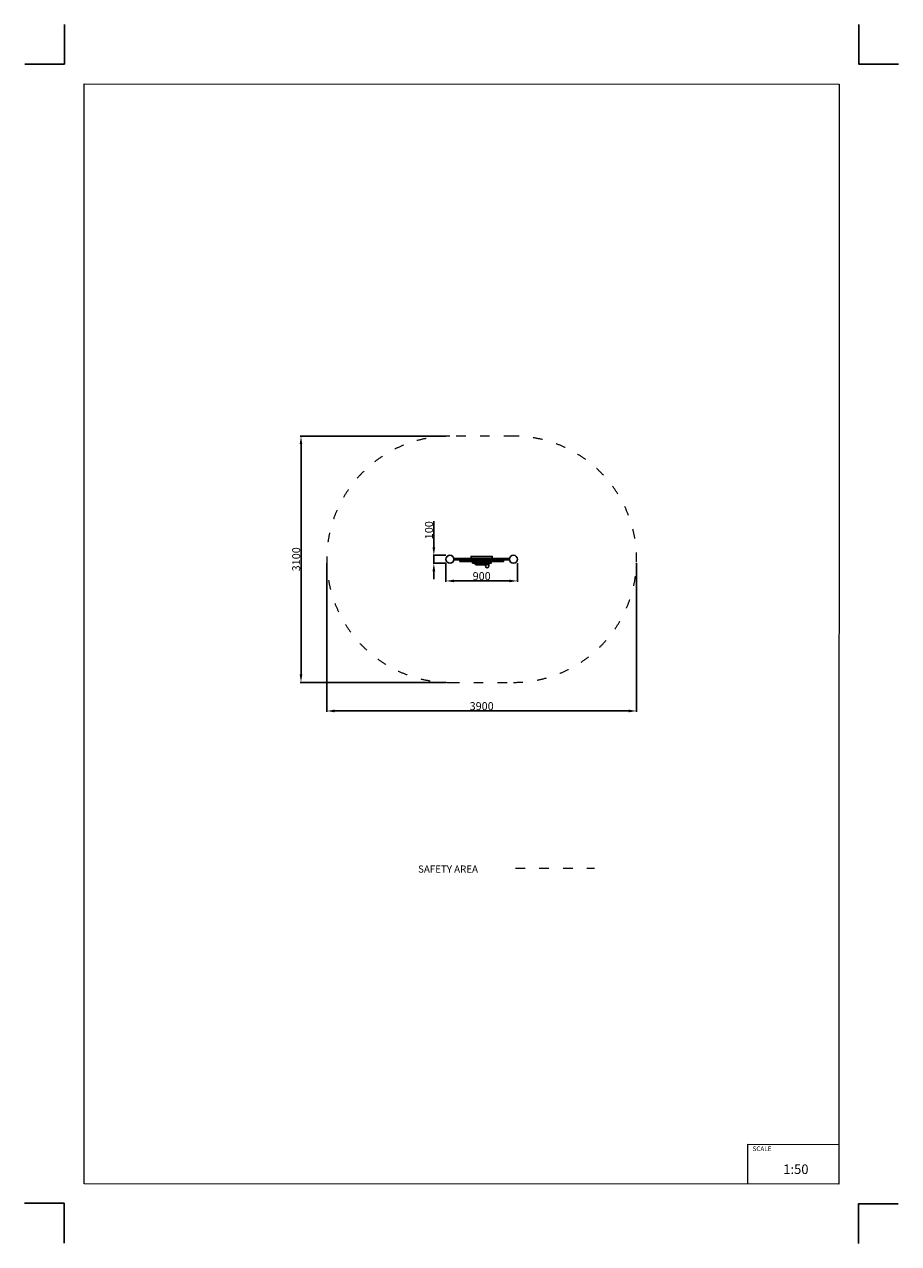
# Model space of a CAD drawing. Units: millimetres. Extents: x -750 to 10254, y -752 to 14600.
import ezdxf

# ---------------------------------------------------------------- set-up
doc = ezdxf.new("R2010")
doc.units = ezdxf.units.MM
doc.linetypes.add('ACAD_ISO03W100', pattern=[30, 12, -18])
doc.layers.add('820-Rysunki Obrazki_Nr_pióra__7', color=7, linetype='Continuous', lineweight=13)
doc.layers.add('InterSystem-description', color=7, linetype='Continuous', lineweight=13)
doc.layers.add('InterSystem - drawing', color=7, linetype='Continuous')
doc.styles.add('arial', font='arial.ttf')
doc.styles.add('GENERATED_STYLE_1', font='arial.ttf')
doc.dimstyles.new('IS_1-50(mm)', dxfattribs={"dimtxt": 100, "dimasz": 100, "dimexe": 10, "dimexo": 50, "dimgap": 10, "dimtad": 1, "dimdec": 0, "dimrnd": 0.5, "dimzin": 0, "dimtxsty": 'arial', "dimcen": 50, "dimclrd": 256, "dimclre": 256, "dimclrt": 256, "dimadec": 1, "dimazin": 0, "dimtfac": 1, "dimtdec": 0, "dimtmove": 0, "dimatfit": 3, "dimfxl": 0, "dimtolj": 1, "dimtzin": 0, "dimlwd": -1, "dimlwe": -1, "dimarcsym": 0})

# ---------------------------------------------------------------- blocks, each defined once
blk = doc.blocks.new('*D22')
at = {"transparency": 16777216}
for p, q in [((4404, 8015), (4404, 8346)), ((4556, 7915), (4394, 7915)), ((4404, 7815), (4404, 7915)), ((4556, 7815), (4394, 7815)), ((4404, 7715), (4404, 7615))]:
    blk.add_line(p, q, dxfattribs=at)
for points in [[(4387, 8015), (4421, 8015), (4404, 7915)], [(4387, 7715), (4421, 7715), (4404, 7815)]]:
    blk.add_solid(points, dxfattribs=at)
at = {"layer": 'Defpoints', "color": 0, "transparency": 16777216}
for p in [(4404, 7915), (4606, 7915), (4606, 7815)]:
    blk.add_point(p, dxfattribs=at)
at = {"transparency": 16777216, "insert": (4343, 8231), "char_height": 100, "attachment_point": 5, "rotation": 90, "style": 'arial'}
blk.add_mtext('\\A1;100', dxfattribs=at)
blk = doc.blocks.new('*D19')
at = {"transparency": 16777216}
for p, q in [((4556, 7815), (4556, 7582)), ((5456, 7815), (5456, 7582)), ((4656, 7592), (5356, 7592))]:
    blk.add_line(p, q, dxfattribs=at)
for points in [[(4656, 7609), (4656, 7576), (4556, 7592)], [(5356, 7609), (5356, 7576), (5456, 7592)]]:
    blk.add_solid(points, dxfattribs=at)
at = {"layer": 'Defpoints', "color": 0, "transparency": 16777216}
for p in [(4556, 7865), (5456, 7865), (5456, 7592)]:
    blk.add_point(p, dxfattribs=at)
at = {"transparency": 16777216, "insert": (5006, 7653), "char_height": 100, "attachment_point": 5, "style": 'arial'}
blk.add_mtext('\\A1;900', dxfattribs=at)
blk = doc.blocks.new('*D20')
at = {"transparency": 16777216}
for p, q in [((3056, 7815), (3056, 5945)), ((6956, 7815), (6956, 5945)), ((6856, 5955), (3156, 5955))]:
    blk.add_line(p, q, dxfattribs=at)
for points in [[(3156, 5972), (3156, 5938), (3056, 5955)], [(6856, 5972), (6856, 5938), (6956, 5955)]]:
    blk.add_solid(points, dxfattribs=at)
at = {"layer": 'Defpoints', "color": 0, "transparency": 16777216}
for p in [(3056, 7865), (6956, 7865), (3056, 5955)]:
    blk.add_point(p, dxfattribs=at)
at = {"transparency": 16777216, "insert": (5006, 6016), "char_height": 100, "attachment_point": 5, "style": 'arial'}
blk.add_mtext('\\A1;3900', dxfattribs=at)
blk = doc.blocks.new('*D21')
at = {"transparency": 16777216}
for p, q in [((4556, 9415), (2722, 9415)), ((2732, 9315), (2732, 6415)), ((4556, 6315), (2722, 6315))]:
    blk.add_line(p, q, dxfattribs=at)
for points in [[(2715, 9315), (2748, 9315), (2732, 9415)], [(2715, 6415), (2748, 6415), (2732, 6315)]]:
    blk.add_solid(points, dxfattribs=at)
at = {"layer": 'Defpoints', "color": 0, "transparency": 16777216}
for p in [(4606, 9415), (2732, 6315), (4606, 6315)]:
    blk.add_point(p, dxfattribs=at)
at = {"transparency": 16777216, "insert": (2671, 7865), "char_height": 100, "attachment_point": 5, "rotation": 90, "style": 'arial'}
blk.add_mtext('\\A1;3100', dxfattribs=at)
blk = doc.blocks.new('layout_A4')
at = {"layer": 'InterSystem - drawing'}
for points in [[(-250, 750), (-250, 250), (-750, 250)], [(9750, 748), (9750, 248), (10250, 248)], [(-255, -14594), (-254, -14094), (-754, -14094)], [(9745, -14602), (9745, -14102), (10245, -14102)]]:
    blk.add_lwpolyline(points, dxfattribs=at)
at = {"layer": 'InterSystem-description'}
blk.add_lwpolyline([(9496, -13852), (-4, -13850), (0, 0), (9500, -2)], close=True, dxfattribs=at)
at = {"layer": 'InterSystem-description', "linetype": 'Continuous', "flags": 128}
for points in [[(8354, -13851), (8354, -13351)], [(8354, -13351), (9496, -13352)]]:
    blk.add_lwpolyline(points, dxfattribs=at)
at = {"layer": 'InterSystem-description', "linetype": 'Continuous', "insert": (8412, -13378), "char_height": 58.4, "attachment_point": 1, "rotation": 359.9818, "style": 'arial'}
blk.add_mtext('SCALE', dxfattribs=at)
at = {"layer": 'InterSystem-description', "insert": (8798, -13605), "char_height": 120, "attachment_point": 1, "rotation": 359.9818, "style": 'arial'}
blk.add_mtext('1:50', dxfattribs=at)

msp = doc.modelspace()

# ---------------------------------------------------------------- linework, layer by layer
for points in [[(4655.4, 7874.1), (5357, 7874.1)], [(4655.4, 7856.1), (5357, 7856.1)], [(4873.5, 7874.1), (4873.5, 7901.9), (5138.9, 7901.9), (5138.9, 7874.1)], [(4919, 7817.1), (4933.8, 7795.7), (5078.6, 7795), (5096.6, 7817.4)]]:
    msp.add_lwpolyline(points)
for points in [[(4731, 7838.4), (5281.5, 7838.4), (5281.5, 7862.1), (4731, 7862.1)], [(4889.1, 7817.4), (5126.7, 7817.4), (5126.7, 7838.4), (4889.1, 7838.4)]]:
    msp.add_lwpolyline(points, close=True)
msp.add_lwpolyline([(5096.6, 7817.4), (5097, 7781.1, -0.9975177), (5052.3, 7780.6), (5052.3, 7795.1)], format="xyb")
for centre in [(4606.2, 7865.1), (5406.2, 7865.1)]:
    msp.add_circle(centre, 50)
at = {"layer": 'InterSystem-description', "linetype": 'ACAD_ISO03W100', "ltscale": 10}
msp.add_lwpolyline([(4606.2, 6315.1), (5406.2, 6315.1, 1), (5406.2, 9415.1), (4606.2, 9415.1, 1)], format="xyb", close=True, dxfattribs=at)
msp.add_lwpolyline([(5431.6, 3977.3), (6426.2, 3977.3)], dxfattribs=at)

# ---------------------------------------------------------------- block references
msp.add_blockref('layout_A4', (4.4, 13850))

# ---------------------------------------------------------------- texts
at = {"layer": '820-Rysunki Obrazki_Nr_pióra__7', "color": 7, "linetype": 'Continuous', "lineweight": 13, "insert": (4205.8, 3919.4), "char_height": 90, "attachment_point": 7, "style": 'GENERATED_STYLE_1'}
msp.add_mtext('\\A1;SAFETY AREA', dxfattribs=at)

# ---------------------------------------------------------------- dimensions: what is measured, and where the dimension line sits
for base, p1, p2, picture, middle in [((2731.7, 6315.1), (4606.2, 9415.1), (4606.2, 6315.1), '*D21', (2670.6, 7865.1)), ((4404.1, 7915.1), (4606.2, 7815.1), (4606.2, 7915.1), '*D22', (4343, 8230.7))]:
    dim = msp.add_linear_dim(base=base, p1=p1, p2=p2, angle=90, dimstyle='IS_1-50(mm)')
    dim.commit()
    dim.dimension.update_dxf_attribs({"geometry": picture, "text_midpoint": middle})
for base, p1, p2, picture, middle in [((3056.2, 5954.9), (6956.2, 7865.1), (3056.2, 7865.1), '*D20', (5006.2, 6016)), ((5456.2, 7592.2), (4556.2, 7865.1), (5456.2, 7865.1), '*D19', (5006.2, 7653.3))]:
    dim = msp.add_linear_dim(base=base, p1=p1, p2=p2, dimstyle='IS_1-50(mm)')
    dim.commit()
    dim.dimension.update_dxf_attribs({"geometry": picture, "text_midpoint": middle})

doc.saveas('drawing.dxf')
